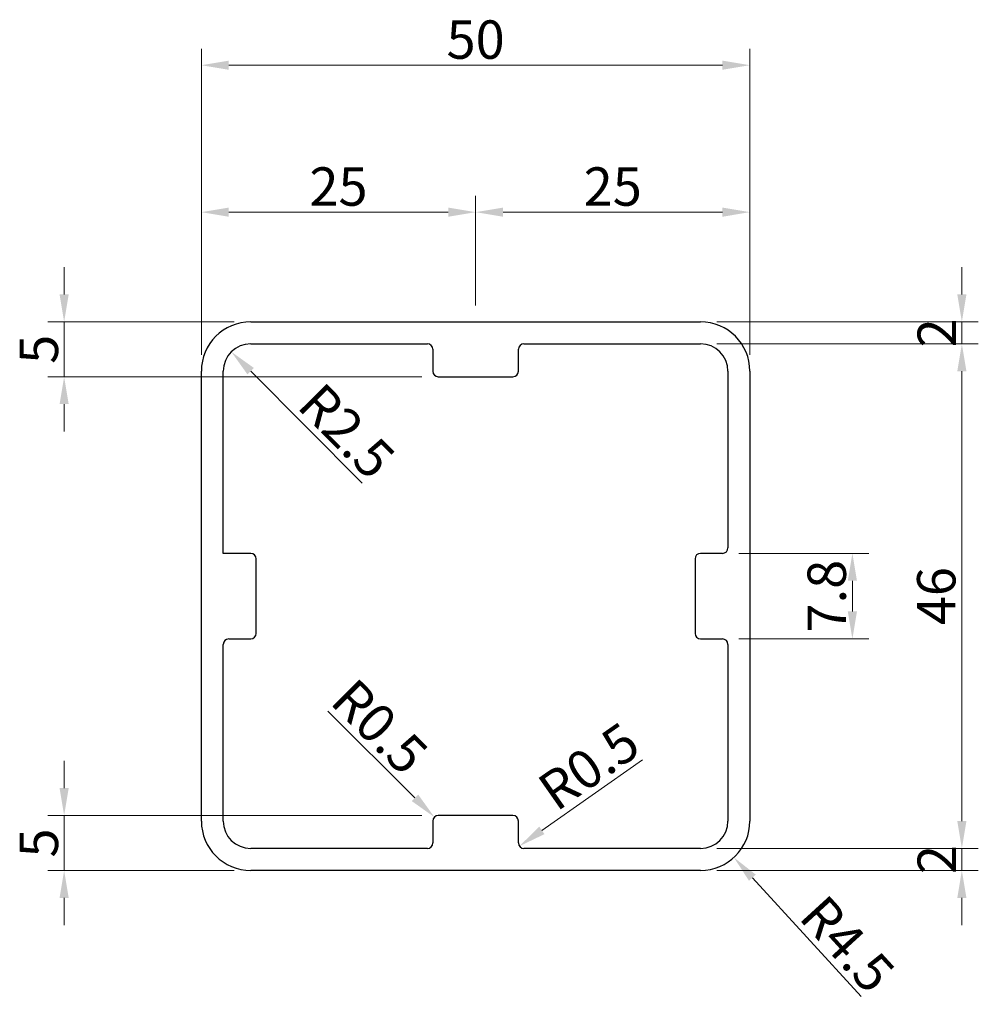
# Model space of a CAD drawing. Units: millimetres. Extents: x 137.8 to 225.2, y 130.9 to 220.6.
import ezdxf

# ---------------------------------------------------------------- set-up
doc = ezdxf.new("R2010")
doc.units = ezdxf.units.MM
doc.layers.get('0').update_dxf_attribs({"lineweight": 25})
doc.layers.add('QUOTE', color=136, linetype='Continuous', lineweight=5)
doc.layers.add('VISIBILE', color=7, linetype='Continuous', lineweight=30)
doc.styles.add('QUOTE', font='calibrii.ttf', dxfattribs={"width": 0.8})
doc.dimstyles.new('ACADTOP', dxfattribs={"dimtxt": 3.5, "dimasz": 2.5, "dimexe": 1.5, "dimexo": 1.5, "dimgap": 0.5, "dimtad": 1, "dimrnd": 1e-08, "dimdsep": 46, "dimtxsty": 'QUOTE', "dimcen": 0.09, "dimdle": 10, "dimclrd": 256, "dimclre": 256, "dimclrt": 7, "dimadec": 1, "dimazin": 2, "dimtfac": 0.571429, "dimtdec": 3, "dimtmove": 0, "dimatfit": 3, "dimldrblk": 'Filled-1', "dimfxl": 1, "dimtolj": 1, "dimlwd": -1, "dimlwe": -1, "dimarcsym": 0})

# ---------------------------------------------------------------- blocks, each defined once
blk = doc.blocks.new('*D21')
at = {"layer": 'Defpoints', "color": 0}
for p in [(204.395, 216.481), (154.395, 188.587), (204.395, 188.587)]:
    blk.add_point(p, dxfattribs=at)
at = {"layer": 'QUOTE'}
for p, q in [((154.395, 190.087), (154.395, 217.981)), ((204.395, 190.087), (204.395, 217.981)), ((156.895, 216.481), (201.895, 216.481))]:
    blk.add_line(p, q, dxfattribs=at)
for points in [[(156.895, 216.898), (156.895, 216.065), (154.395, 216.481)], [(201.895, 216.898), (201.895, 216.065), (204.395, 216.481)]]:
    blk.add_solid(points, dxfattribs=at)
at = {"layer": 'QUOTE', "color": 7, "insert": (179.395, 220.567), "char_height": 3.5, "attachment_point": 2, "style": 'QUOTE'}
blk.add_mtext('\\A1;50', dxfattribs=at)
blk = doc.blocks.new('Filled-1')
at = {"color": 0}
for p, q in [((0, 0), (-1, 0.25)), ((-1, 0.25), (-1, -0.25)), ((-1, 0), (0, 0)), ((-1, -0.25), (0, 0))]:
    blk.add_line(p, q, dxfattribs=at)
at = {"color": 0, "flags": 128}
blk.add_lwpolyline([(-1, -0.25), (0, 0), (-1, 0.25), (-1, -0.25)], dxfattribs=at)
at = {"color": 0}
blk.add_solid([(-1, -0.25), (0, 0), (-1, 0.25), (-1, -0.25)], dxfattribs=at)
blk = doc.blocks.new('*D22')
at = {"layer": 'Defpoints', "color": 0}
for p in [(179.395, 203.087), (179.395, 193.087), (154.395, 188.587)]:
    blk.add_point(p, dxfattribs=at)
at = {"layer": 'QUOTE'}
for p, q in [((154.395, 190.087), (154.395, 204.587)), ((179.395, 194.587), (179.395, 204.587)), ((156.895, 203.087), (176.895, 203.087))]:
    blk.add_line(p, q, dxfattribs=at)
for points in [[(156.895, 203.504), (156.895, 202.67), (154.395, 203.087)], [(176.895, 203.504), (176.895, 202.67), (179.395, 203.087)]]:
    blk.add_solid(points, dxfattribs=at)
at = {"layer": 'QUOTE', "color": 7, "insert": (166.895, 207.173), "char_height": 3.5, "attachment_point": 2, "style": 'QUOTE'}
blk.add_mtext('\\A1;25', dxfattribs=at)
blk = doc.blocks.new('*D23')
at = {"layer": 'Defpoints', "color": 0}
for p in [(204.395, 203.087), (179.395, 193.087), (204.395, 188.587)]:
    blk.add_point(p, dxfattribs=at)
at = {"layer": 'QUOTE'}
for p, q in [((179.395, 194.587), (179.395, 204.587)), ((204.395, 190.087), (204.395, 204.587)), ((181.895, 203.087), (201.895, 203.087))]:
    blk.add_line(p, q, dxfattribs=at)
for points in [[(181.895, 203.504), (181.895, 202.67), (179.395, 203.087)], [(201.895, 203.504), (201.895, 202.67), (204.395, 203.087)]]:
    blk.add_solid(points, dxfattribs=at)
at = {"layer": 'QUOTE', "color": 7, "insert": (191.895, 207.173), "char_height": 3.5, "attachment_point": 2, "style": 'QUOTE'}
blk.add_mtext('\\A1;25', dxfattribs=at)
blk = doc.blocks.new('*D24')
at = {"layer": 'Defpoints', "color": 0}
for p in [(199.895, 145.087), (223.712, 145.087), (199.895, 143.087)]:
    blk.add_point(p, dxfattribs=at)
at = {"layer": 'QUOTE'}
for p, q in [((223.712, 147.587), (223.712, 150.087)), ((201.395, 145.087), (225.212, 145.087)), ((223.712, 143.087), (223.712, 145.087)), ((201.395, 143.087), (225.212, 143.087)), ((223.712, 140.587), (223.712, 138.087))]:
    blk.add_line(p, q, dxfattribs=at)
for points in [[(223.296, 147.587), (224.129, 147.587), (223.712, 145.087)], [(223.296, 140.587), (224.129, 140.587), (223.712, 143.087)]]:
    blk.add_solid(points, dxfattribs=at)
at = {"layer": 'QUOTE', "color": 7, "insert": (219.677, 144.087), "char_height": 3.5, "attachment_point": 2, "rotation": 90, "style": 'QUOTE'}
blk.add_mtext('\\A1;2', dxfattribs=at)
blk = doc.blocks.new('*D25')
at = {"layer": 'Defpoints', "color": 0}
for p in [(201.895, 171.987), (213.734, 171.987), (201.895, 164.187)]:
    blk.add_point(p, dxfattribs=at)
at = {"layer": 'QUOTE'}
for p, q in [((203.395, 171.987), (215.234, 171.987)), ((213.734, 166.687), (213.734, 169.487)), ((203.395, 164.187), (215.234, 164.187))]:
    blk.add_line(p, q, dxfattribs=at)
for points in [[(213.317, 169.487), (214.151, 169.487), (213.734, 171.987)], [(213.317, 166.687), (214.151, 166.687), (213.734, 164.187)]]:
    blk.add_solid(points, dxfattribs=at)
at = {"layer": 'QUOTE', "color": 7, "insert": (209.648, 168.087), "char_height": 3.5, "attachment_point": 2, "rotation": 90, "style": 'QUOTE'}
blk.add_mtext('\\A1;7.8', dxfattribs=at)
blk = doc.blocks.new('*D26')
at = {"layer": 'Defpoints', "color": 0}
for p in [(199.895, 193.087), (223.712, 193.087), (199.895, 191.087)]:
    blk.add_point(p, dxfattribs=at)
at = {"layer": 'QUOTE'}
for p, q in [((223.712, 195.587), (223.712, 198.087)), ((201.395, 193.087), (225.212, 193.087)), ((223.712, 191.087), (223.712, 193.087)), ((201.395, 191.087), (225.212, 191.087)), ((223.712, 188.587), (223.712, 186.087))]:
    blk.add_line(p, q, dxfattribs=at)
for points in [[(223.296, 195.587), (224.129, 195.587), (223.712, 193.087)], [(223.296, 188.587), (224.129, 188.587), (223.712, 191.087)]]:
    blk.add_solid(points, dxfattribs=at)
at = {"layer": 'QUOTE', "color": 7, "insert": (219.677, 192.087), "char_height": 3.5, "attachment_point": 2, "rotation": 90, "style": 'QUOTE'}
blk.add_mtext('\\A1;2', dxfattribs=at)
blk = doc.blocks.new('*D27')
at = {"layer": 'Defpoints', "color": 0}
for p in [(199.895, 191.087), (199.895, 145.087), (223.712, 145.087)]:
    blk.add_point(p, dxfattribs=at)
at = {"layer": 'QUOTE'}
for p, q in [((201.395, 191.087), (225.212, 191.087)), ((223.712, 188.587), (223.712, 147.587)), ((201.395, 145.087), (225.212, 145.087))]:
    blk.add_line(p, q, dxfattribs=at)
for points in [[(223.296, 188.587), (224.129, 188.587), (223.712, 191.087)], [(223.296, 147.587), (224.129, 147.587), (223.712, 145.087)]]:
    blk.add_solid(points, dxfattribs=at)
at = {"layer": 'QUOTE', "color": 7, "insert": (219.629, 168.087), "char_height": 3.5, "attachment_point": 2, "rotation": 90, "style": 'QUOTE'}
blk.add_mtext('\\A1;46', dxfattribs=at)
blk = doc.blocks.new('*D28')
at = {"layer": 'Defpoints', "color": 0}
for p in [(175.995, 148.087), (141.889, 143.087), (158.895, 143.087)]:
    blk.add_point(p, dxfattribs=at)
at = {"layer": 'QUOTE'}
for p, q in [((141.889, 150.587), (141.889, 153.087)), ((174.495, 148.087), (140.389, 148.087)), ((141.889, 148.087), (141.889, 143.087)), ((157.395, 143.087), (140.389, 143.087)), ((141.889, 140.587), (141.889, 138.087))]:
    blk.add_line(p, q, dxfattribs=at)
for points in [[(141.473, 150.587), (142.306, 150.587), (141.889, 148.087)], [(141.473, 140.587), (142.306, 140.587), (141.889, 143.087)]]:
    blk.add_solid(points, dxfattribs=at)
at = {"layer": 'QUOTE', "color": 7, "insert": (137.838, 145.587), "char_height": 3.5, "attachment_point": 2, "rotation": 90, "style": 'QUOTE'}
blk.add_mtext('\\A1;5', dxfattribs=at)
blk = doc.blocks.new('*D29')
at = {"layer": 'Defpoints', "color": 0}
for p in [(141.889, 193.087), (158.895, 193.087), (175.995, 188.087)]:
    blk.add_point(p, dxfattribs=at)
at = {"layer": 'QUOTE'}
for p, q in [((141.889, 195.587), (141.889, 198.087)), ((157.395, 193.087), (140.389, 193.087)), ((141.889, 188.087), (141.889, 193.087)), ((174.495, 188.087), (140.389, 188.087)), ((141.889, 185.587), (141.889, 183.087))]:
    blk.add_line(p, q, dxfattribs=at)
for points in [[(141.473, 195.587), (142.306, 195.587), (141.889, 193.087)], [(141.473, 185.587), (142.306, 185.587), (141.889, 188.087)]]:
    blk.add_solid(points, dxfattribs=at)
at = {"layer": 'QUOTE', "color": 7, "insert": (137.838, 190.587), "char_height": 3.5, "attachment_point": 2, "rotation": 90, "style": 'QUOTE'}
blk.add_mtext('\\A1;5', dxfattribs=at)
blk = doc.blocks.new('*D30')
at = {"layer": 'Defpoints', "color": 0}
for p in [(157.129, 190.356), (158.895, 188.587)]:
    blk.add_point(p, dxfattribs=at)
at = {"layer": 'QUOTE'}
blk.add_line((169.067, 178.399), (158.895, 188.587), dxfattribs=at)
blk.add_solid([(159.19, 188.881), (158.601, 188.293), (157.129, 190.356)], dxfattribs=at)
at = {"layer": 'QUOTE', "color": 7, "insert": (168.883, 184.367), "char_height": 3.5, "attachment_point": 2, "rotation": 314.95485, "style": 'QUOTE'}
blk.add_mtext('\\A1;R2.5', dxfattribs=at)
blk = doc.blocks.new('*D31')
at = {"layer": 'Defpoints', "color": 0}
for p in [(199.895, 147.587), (202.933, 144.267)]:
    blk.add_point(p, dxfattribs=at)
at = {"layer": 'QUOTE'}
blk.add_line((214.523, 131.6), (204.621, 142.423), dxfattribs=at)
blk.add_solid([(204.928, 142.704), (204.313, 142.141), (202.933, 144.267)], dxfattribs=at)
at = {"layer": 'QUOTE', "color": 7, "insert": (214.574, 137.547), "char_height": 3.5, "attachment_point": 2, "rotation": 312.45877, "style": 'QUOTE'}
blk.add_mtext('\\A1;R4.5', dxfattribs=at)
blk = doc.blocks.new('*D32')
at = {"layer": 'Defpoints', "color": 0}
for p in [(183.795, 145.587), (183.386, 145.3)]:
    blk.add_point(p, dxfattribs=at)
at = {"layer": 'QUOTE'}
blk.add_line((194.616, 153.159), (185.434, 146.734), dxfattribs=at)
blk.add_solid([(185.195, 147.075), (185.673, 146.392), (183.386, 145.3)], dxfattribs=at)
at = {"layer": 'QUOTE', "color": 7, "insert": (188.706, 154.011), "char_height": 3.5, "attachment_point": 2, "rotation": 34.98231, "style": 'QUOTE'}
blk.add_mtext('\\A1;R0.5', dxfattribs=at)
blk = doc.blocks.new('*D33')
at = {"layer": 'Defpoints', "color": 0}
for p in [(175.641, 147.939), (175.995, 147.587)]:
    blk.add_point(p, dxfattribs=at)
at = {"layer": 'QUOTE'}
blk.add_line((165.918, 157.601), (173.867, 149.702), dxfattribs=at)
blk.add_solid([(174.161, 149.997), (173.574, 149.406), (175.641, 147.939)], dxfattribs=at)
at = {"layer": 'QUOTE', "color": 7, "insert": (171.886, 157.431), "char_height": 3.5, "attachment_point": 2, "rotation": 315.18125, "style": 'QUOTE'}
blk.add_mtext('\\A1;R0.5', dxfattribs=at)

msp = doc.modelspace()

# ---------------------------------------------------------------- linework, layer by layer
at = {"layer": 'VISIBILE'}
for p, q in [((158.8954, 193.087), (199.8954, 193.087)), ((158.8954, 191.087), (174.9954, 191.087)), ((175.4954, 190.587), (175.4954, 188.587)), ((183.2954, 188.587), (183.2954, 190.587)), ((183.7954, 191.087), (199.8954, 191.087)), ((154.3954, 147.587), (154.3954, 188.587)), ((156.3954, 171.987), (156.3954, 188.587)), ((202.3954, 188.587), (202.3954, 172.487)), ((204.3954, 188.587), (204.3954, 147.587)), ((175.9954, 188.087), (182.7954, 188.087)), ((158.8954, 171.987), (156.3954, 171.987)), ((159.3954, 164.687), (159.3954, 171.487)), ((199.3954, 171.487), (199.3954, 164.687)), ((201.8954, 171.987), (199.8954, 171.987)), ((156.3954, 147.587), (156.3954, 163.687)), ((156.8954, 164.187), (158.8954, 164.187)), ((199.8954, 164.187), (201.8954, 164.187)), ((202.3954, 163.687), (202.3954, 147.587)), ((182.7954, 148.087), (175.9954, 148.087)), ((175.4954, 147.587), (175.4954, 145.587)), ((183.2954, 145.587), (183.2954, 147.587)), ((174.9954, 145.087), (158.8954, 145.087)), ((199.8954, 145.087), (183.7954, 145.087)), ((199.8954, 143.087), (158.8954, 143.087))]:
    msp.add_line(p, q, dxfattribs=at)
for centre, radius, start, end in [((158.8954, 188.587), 4.5, 90, 180), ((199.8954, 188.587), 4.5, 0, 90), ((158.8954, 188.587), 2.5, 90, 180), ((174.9954, 190.587), 0.5, 0, 90), ((183.7954, 190.587), 0.5, 90, 180), ((199.8954, 188.587), 2.5, 0, 90), ((175.9954, 188.587), 0.5, 180, 270), ((182.7954, 188.587), 0.5, 270, 0), ((201.8954, 172.487), 0.5, 270, 0), ((158.8954, 171.487), 0.5, 0, 90), ((199.8954, 171.487), 0.5, 90, 180), ((158.8954, 164.687), 0.5, 270, 0), ((199.8954, 164.687), 0.5, 180, 270), ((156.8954, 163.687), 0.5, 90, 180), ((201.8954, 163.687), 0.5, 0, 90), ((175.9954, 147.587), 0.5, 90, 180), ((182.7954, 147.587), 0.5, 0, 90), ((158.8954, 147.587), 4.5, 180, 270), ((158.8954, 147.587), 2.5, 180, 270), ((199.8954, 147.587), 4.5, 270, 0), ((199.8954, 147.587), 2.5, 270, 0), ((174.9954, 145.587), 0.5, 270, 0), ((183.7954, 145.587), 0.5, 180, 270)]:
    msp.add_arc(centre, radius, start, end, dxfattribs=at)

# ---------------------------------------------------------------- dimensions: what is measured, and where the dimension line sits
at = {"layer": 'QUOTE'}
for base, p2, picture, middle in [((204.3954, 216.4813), (204.3954, 188.587), '*D21', (179.3954, 216.4813)), ((179.3954, 203.087), (179.3954, 193.087), '*D22', (166.8954, 203.087))]:
    dim = msp.add_linear_dim(base=base, p1=(154.3954, 188.587), p2=p2, dimstyle='ACADTOP', override={"dimgap": 0.5, "dimdec": 2, "dimtol": 0, "dimlim": 0, "dimtp": 0, "dimtm": 0, "dimtdec": 3, "dimtofl": 0, "dimatfit": 1}, dxfattribs=at)
    dim.commit()
    dim.dimension.update_dxf_attribs({"geometry": picture, "text_midpoint": middle, "dimtype": 160})
for base, p1, p2, angle, override, picture, middle in [((204.3954, 203.087), (179.3954, 193.087), (204.3954, 188.587), 180, {"dimgap": 0.5, "dimdec": 2, "dimtol": 0, "dimlim": 0, "dimtp": 0, "dimtm": 0, "dimtdec": 3, "dimtofl": 0, "dimatfit": 1}, '*D23', (191.8954, 203.087)), ((141.8893, 193.087), (175.9954, 188.087), (158.8954, 193.087), 270, {"dimgap": 0.5, "dimdec": 2, "dimtol": 0, "dimlim": 0, "dimtp": 0, "dimtm": 0, "dimtdec": 3, "dimtofl": 1, "dimatfit": 1}, '*D29', (141.8893, 190.587)), ((223.7124, 193.087), (199.8954, 191.087), (199.8954, 193.087), 270, {"dimgap": 0.5, "dimdec": 2, "dimtol": 0, "dimlim": 0, "dimtp": 0, "dimtm": 0, "dimtdec": 3, "dimtofl": 1, "dimatfit": 1}, '*D26', (223.7124, 192.087)), ((223.7124, 145.087), (199.8954, 191.087), (199.8954, 145.087), 270, {"dimgap": 0.5, "dimdec": 2, "dimtol": 0, "dimlim": 0, "dimtp": 0, "dimtm": 0, "dimtdec": 3, "dimtofl": 0, "dimatfit": 1}, '*D27', (223.7124, 168.087)), ((213.734, 171.987), (201.8954, 164.187), (201.8954, 171.987), 90, {"dimgap": 0.5, "dimdec": 2, "dimtol": 0, "dimlim": 0, "dimtp": 0, "dimtm": 0, "dimtdec": 3, "dimtofl": 0, "dimatfit": 1}, '*D25', (213.734, 168.087)), ((141.8893, 143.087), (175.9954, 148.087), (158.8954, 143.087), 90, {"dimgap": 0.5, "dimdec": 2, "dimtol": 0, "dimlim": 0, "dimtp": 0, "dimtm": 0, "dimtdec": 3, "dimtofl": 1, "dimatfit": 1}, '*D28', (141.8893, 145.587)), ((223.7124, 145.087), (199.8954, 143.087), (199.8954, 145.087), 90, {"dimgap": 0.5, "dimdec": 2, "dimtol": 0, "dimlim": 0, "dimtp": 0, "dimtm": 0, "dimtdec": 3, "dimtofl": 1, "dimatfit": 1}, '*D24', (223.7124, 144.087))]:
    dim = msp.add_linear_dim(base=base, p1=p1, p2=p2, angle=angle, dimstyle='ACADTOP', override=override, dxfattribs=at)
    dim.commit()
    dim.dimension.update_dxf_attribs({"geometry": picture, "text_midpoint": middle, "dimtype": 160})
for center, mpoint, picture, middle in [((158.8954, 188.587), (157.129, 190.3561), '*D30', (165.9911, 181.4801)), ((183.7954, 145.587), (183.3857, 145.3003), '*D32', (191.0491, 150.6627)), ((199.8954, 147.587), (202.9331, 144.267), '*D31', (211.5848, 134.8118))]:
    dim = msp.add_radius_dim(center=center, mpoint=mpoint, dimstyle='ACADTOP', override={"dimgap": 0.5, "dimdec": 2, "dimlfac": 1, "dimcen": 0, "dimtol": 0, "dimlim": 0, "dimtp": 0, "dimtm": 0, "dimtdec": 3, "dimtofl": 0}, dxfattribs=at)
    dim.commit()
    dim.dimension.update_dxf_attribs({"geometry": picture, "text_midpoint": middle, "dimtype": 164})
dim = msp.add_radius_dim(center=(175.9954, 147.587), mpoint=(175.6407, 147.9394), dimstyle='ACADTOP', override={"dimgap": 0.5, "dimdec": 2, "dimlfac": 1, "dimcen": 0, "dimtol": 0, "dimlim": 0, "dimtp": 0, "dimtm": 0, "dimtdec": 3, "dimtofl": 0}, dxfattribs=at)
dim.commit()
dim.dimension.update_dxf_attribs({"geometry": '*D33', "text_midpoint": (170.6224, 156.1587)})

doc.saveas('drawing.dxf')
